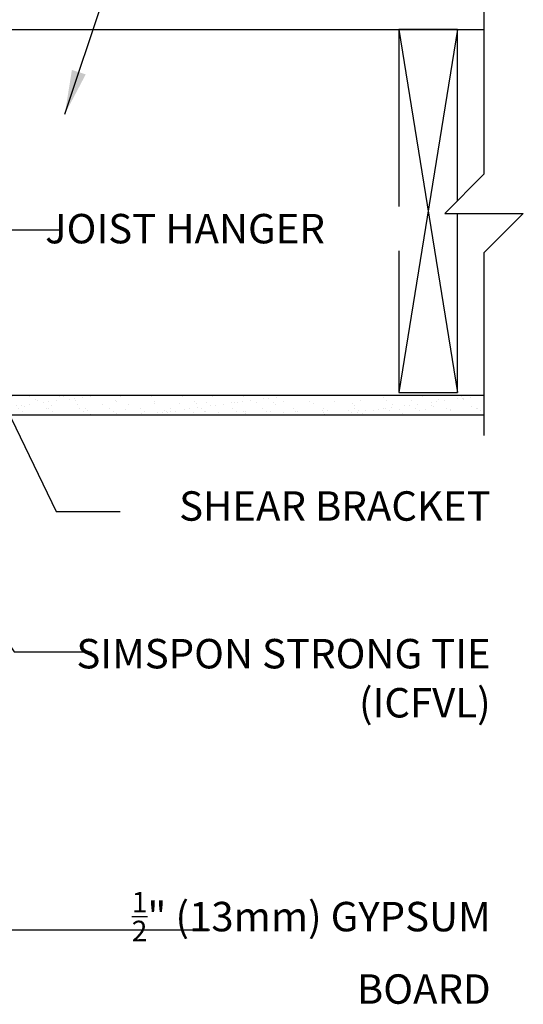
# Model space of a CAD drawing. Units: inches. Extents: x 94.5 to 143.2, y -16.2 to 57.2.
# Drawn here: x 130.3 to 143.2, y 13.7 to 38.8 of the extents above; entities that cross this region are included whole.
import ezdxf
from ezdxf.enums import TextEntityAlignment as Align

# ---------------------------------------------------------------- set-up
doc = ezdxf.new("R2010")
doc.units = ezdxf.units.IN
doc.header["$LTSCALE"] = 0.5
doc.header["$MEASUREMENT"] = 0
for name, color, linetype in [('HATCH', 12, 'Continuous'), ('line25', 2, 'Continuous'), ('LINE9', 9, 'Continuous'), ('TEXT', 4, 'Continuous')]:
    doc.layers.add(name, color=color, linetype=linetype)
doc.styles.add('DIM', font='romans.shx', dxfattribs={"width": 0.7})
doc.styles.add('ROMANS', font='romans.shx', dxfattribs={"height": 1.125})
doc.dimstyles.new('ext_12', dxfattribs={"dimscale": 12, "dimtxt": 0.09375, "dimasz": 0.09375, "dimexe": 0.09375, "dimexo": 0.0625, "dimgap": 0.0625, "dimtad": 1, "dimdec": 1, "dimzin": 3, "dimdsep": 46, "dimlunit": 4, "dimtxsty": 'DIM', "dimcen": 0.09, "dimdle": 0.09375, "dimclrt": 4, "dimadec": 0, "dimazin": 0, "dimtfac": 1, "dimtdec": 1, "dimtmove": 2, "dimatfit": 3, "dimfxl": 1, "dimfrac": 2, "dimtolj": 1, "dimtzin": 0, "dimarcsym": 0})

msp = doc.modelspace()

# ---------------------------------------------------------------- hatches: boundary and pattern name
at = {"layer": 'HATCH'}
h = msp.add_hatch(dxfattribs=at)
h.set_pattern_fill('AR-SAND', color=256, scale=0.25, style=0)
h.set_pattern_definition([(37.5, (69.70558, 9.959), (-0.0157483, 0.481706), [0, -0.38, 0, -0.425, 0, -0.40625]), (7.5, (69.7056, 9.959), (0.442444, 0.7055365), [0, -0.205, 0, -0.3425, 0, -0.13125]), (327.5, (69.39808, 9.959), (0.7785355, 0.0014148), [0, -0.125, 0, -0.45, 0, -0.5875]), (317.5, (69.3981, 9.959), (0.7515317, 0.219419), [0, -0.0625, 0, -0.295, 0, -0.3375])])
h.paths.add_polyline_path([(142.157, 28.713), (142.157, 29.213), (128.712, 29.213), (127.087, 29.213), (127.007, 29.213), (127.007, 28.713)])

# ---------------------------------------------------------------- linework, layer by layer
for p, q in [((139.986, 38.526), (141.486, 29.276)), ((141.486, 38.526), (139.986, 29.276))]:
    msp.add_line(p, q, dxfattribs=at)
at = {"layer": 'line25'}
for p, q in [((127.007, 38.526), (142.157, 38.526)), ((128.712, 29.213), (142.157, 29.213))]:
    msp.add_line(p, q, dxfattribs=at)
for points in [[(141.486, 34.167), (141.486, 38.526), (139.986, 38.526), (139.986, 34.016)], [(139.986, 32.891), (139.986, 29.276), (141.486, 29.276), (141.486, 33.838)]]:
    msp.add_lwpolyline(points, dxfattribs=at)
at = {"layer": 'LINE9'}
msp.add_line((127.007, 28.713), (142.157, 28.713), dxfattribs=at)
for points in [[(142.157, 39.963), (142.157, 37.596)], [(142.157, 38.526), (142.157, 34.838), (141.157, 33.838), (143.157, 33.838), (142.157, 32.838), (142.157, 28.184)]]:
    msp.add_lwpolyline(points, dxfattribs=at)

# ---------------------------------------------------------------- texts
at = {"layer": 'TEXT', "style": 'ROMANS'}
msp.add_text(' JOIST HANGER', height=0.75, dxfattribs=at).set_placement((130.756, 33.453), align=Align.MIDDLE_LEFT)
at = {"layer": 'TEXT', "char_height": 0.75, "attachment_point": 6, "style": 'ROMANS'}
for s, insert, width in [('SHEAR BRACKET', (142.328, 26.291), 11.43486), ('SIMSPON STRONG TIE (ICFVL)', (142.328, 21.904), 10.60311), ('\\A1;{\\H0.7x;\\S1/2;}" (13mm) GYPSUM BOARD', (142.328, 15.134), 9.86679)]:
    msp.add_mtext(s, dxfattribs=dict(at, insert=insert, width=width))

# ---------------------------------------------------------------- leaders
at = {"layer": 'TEXT'}
for points, override in [([(128.524, 38.463), (131.469, 48.343), (135.887, 48.343)], {"dimtad": 0}), ([(131.487, 36.372), (133.008, 40.934), (134.405, 40.934)], {"dimtad": 0}), ([(128.69, 33.422), (131.4, 33.422)], {"dimgap": 0.0625, "dimtad": 0}), ([(128.743, 31.437), (131.267, 26.248), (132.895, 26.248)], {"dimgap": 0.0625, "dimtad": 0}), ([(125.114, 30.191), (130.198, 22.675), (132.166, 22.675)], {"dimgap": 0.0625, "dimtad": 0}), ([(127.507, 15.593), (135.181, 15.593)], {"dimgap": 0.0625, "dimtad": 0})]:
    msp.add_leader(points, dimstyle='ext_12', override=override, dxfattribs=at)

doc.saveas('drawing.dxf')
